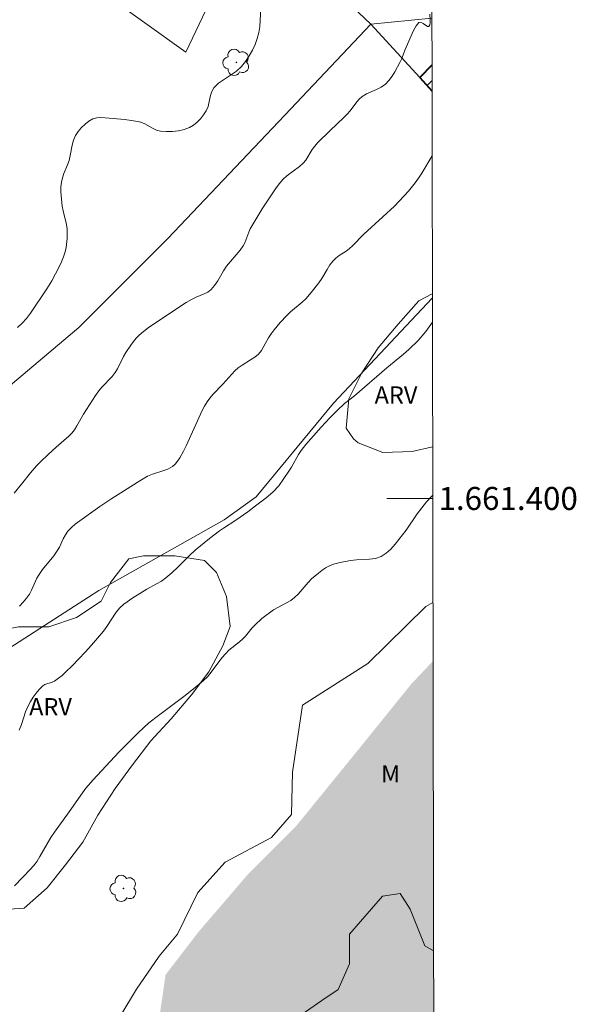
# Model space of a CAD drawing. Units: metres. Extents: x 279756 to 280271, y 1661034 to 1661599.
# Drawn here: x 280218 to 280266, y 1661356 to 1661442 of the extents above; entities that cross this region are included whole.
import ezdxf
from ezdxf.enums import TextEntityAlignment as Align

# ---------------------------------------------------------------- set-up
doc = ezdxf.new("R2010")
doc.units = ezdxf.units.M
doc.header["$MEASUREMENT"] = 0
doc.linetypes.add('DASHED', pattern=[0.75, 0.5, -0.25])
for name, color, linetype, lineweight in [('Alagados_Banhados', 5, 'DASHED', 9), ('Articulacao', 7, 'Continuous', 18), ('Cerca', 8, 'Cerca', 20), ('Coordenadas', 7, 'Continuous', 9), ('Edificacoes_Notaveis', 7, 'Continuous', 40), ('Edificacoes_Notaveis_Hatch', 8, 'Continuous', 9), ('Malha_Coordenadas', 7, 'Continuous', 15)]:
    doc.layers.add(name, color=color, linetype=linetype, lineweight=lineweight)
for name, color, linetype, lineweight, true_color in [('Arvores_Isoladas', 7, 'Continuous', 18, 0x00ff33), ('Cultura', 7, 'Orla8', 9, 0x00ff33), ('Curvas_Intermediarias', 7, 'Continuous', 9, 0x783c14), ('Curvas_Mestras', 7, 'Continuous', 20, 0x783c14), ('Topon_Vegetacao', 7, 'Continuous', 9, 0x00ff33), ('Vegetacao', 7, 'Orla8', 9, 0x00ff33)]:
    doc.layers.add(name, color=color, linetype=linetype, lineweight=lineweight, true_color=true_color)
doc.styles.add('Arial', font='arial.ttf', dxfattribs={"height": 1.5})
doc.styles.get("Standard").update_dxf_attribs({"font": 'arial.ttf'})
doc.linetypes.add('Cerca', pattern='A,10,0,["X",Standard,S=1,R=0,X=0,Y=-0.5],0.1', length=10.1)
doc.linetypes.add('Orla8', pattern='A,6,-0.5,["V",Standard,S=1,R=0,X=-0.5,Y=-1],-0.5,6,-0.5,["V",Standard,S=1,R=0,X=-0.5,Y=-1],-0.5', length=14)

# ---------------------------------------------------------------- blocks, each defined once
blk = doc.blocks.new('Arvore')
at = {"layer": 'Arvores_Isoladas'}
blk.add_lwpolyline([(-0.718, 0.493, 0.872324), (-0.722, -0.551, 0.862983), (0.284, -0.827, 0.900105), (0.89, 0.029, 0.863155), (0.262, 0.861, 0.882486)], format="xyb", close=True, dxfattribs=at)
blk.add_circle((0, 0), 0.0286, dxfattribs=at)

msp = doc.modelspace()

# ---------------------------------------------------------------- hatches: boundary and pattern name
at = {"layer": 'Alagados_Banhados'}
h = msp.add_hatch(dxfattribs=at)
h.set_pattern_fill('DASH', color=256, scale=10)
h.paths.add_polyline_path([(280253.777, 1661269.966), (280253.08, 1661269.785), (280252.03, 1661269.445), (280251.439, 1661268.805), (280251.329, 1661267.454), (280250.059, 1661266.984), (280248.238, 1661266.744), (280246.027, 1661266.584), (280243.616, 1661266.584), (280241.375, 1661266.264), (280239.405, 1661265.723), (280237.484, 1661265.523), (280235.603, 1661265.173), (280233.492, 1661264.833), (280231.461, 1661264.593), (280230.031, 1661264.513), (280227.94, 1661264.293), (280226.159, 1661264.303), (280224.899, 1661264.673), (280223.138, 1661264.403), (280219.217, 1661263.873), (280217.346, 1661263.853), (280214.955, 1661263.573), (280213.084, 1661263.042), (280210.103, 1661262.842), (280208.262, 1661262.382), (280207.102, 1661261.962), (280206.301, 1661261.132), (280205.851, 1661260.221), (280204.911, 1661259.091), (280204.941, 1661257.44), (280205.021, 1661255.019), (280205.261, 1661254.769), (280206.552, 1661253.439), (280207.132, 1661251.218), (280207.752, 1661250.547), (280208.672, 1661247.346), (280209.003, 1661246.006), (280209.323, 1661244.895), (280210.353, 1661244.775), (280211.233, 1661244.895), (280211.774, 1661245.956), (280211.754, 1661247.286), (280212.184, 1661248.437), (280212.904, 1661248.757), (280213.624, 1661250.017), (280214.805, 1661252.758), (280216.165, 1661255.009), (280216.666, 1661255.97), (280217.746, 1661256.04), (280219.107, 1661255.909), (280220.837, 1661255.799), (280222.818, 1661255.879), (280224.799, 1661256.07), (280227.62, 1661256.41), (280230.591, 1661256.58), (280234.563, 1661257.03), (280236.443, 1661257.66), (280238.604, 1661257.8), (280240.305, 1661257.77), (280241.755, 1661257.79), (280244.447, 1661258.35), (280246.157, 1661258.621), (280248.108, 1661258.701), (280250.429, 1661258.781), (280252.54, 1661259.181), (280253.796, 1661259.451), (280253.854, 1661227.088), (280253.04, 1661226.918), (280250.469, 1661226.338), (280249.218, 1661225.798), (280248.168, 1661225.447), (280246.367, 1661225.057), (280244.867, 1661225.057), (280243.766, 1661225.057), (280238.904, 1661224.797), (280237.514, 1661224.797), (280235.523, 1661224.787), (280234.122, 1661224.577), (280231.191, 1661224.187), (280229.781, 1661224.107), (280227.94, 1661223.867), (280226.089, 1661223.517), (280223.578, 1661222.896), (280219.357, 1661222.056), (280217.726, 1661221.936), (280215.865, 1661221.886), (280214.255, 1661221.706), (280211.313, 1661221.526), (280209.153, 1661221.196), (280207.242, 1661221.176), (280205.341, 1661221.036), (280203.6, 1661220.806), (280200.499, 1661220.195), (280198.959, 1661220.005), (280197.618, 1661220.155), (280196.207, 1661220.265), (280194.767, 1661220.075), (280193.106, 1661219.665), (280191.536, 1661219.225), (280189.765, 1661218.905), (280187.014, 1661218.905), (280184.833, 1661218.905), (280182.052, 1661218.785), (280179.301, 1661218.695), (280176.76, 1661218.375), (280174.459, 1661218.065), (280172.218, 1661217.484), (280169.337, 1661217.604), (280167.676, 1661217.614), (280165.515, 1661217.154), (280163.415, 1661216.924), (280161.564, 1661216.704), (280159.163, 1661216.544), (280157.052, 1661216.154), (280154.331, 1661215.834), (280151.45, 1661215.594), (280150.329, 1661215.614), (280148.539, 1661215.504), (280146.988, 1661214.783), (280144.817, 1661214.043), (280141.326, 1661213.643), (280138.325, 1661213.533), (280136.784, 1661213.403), (280134.493, 1661213.093), (280132.642, 1661212.903), (280131.202, 1661212.582), (280129.411, 1661211.922), (280127.68, 1661211.802), (280126.08, 1661211.722), (280123.139, 1661211.492), (280120.758, 1661211.362), (280119.557, 1661210.802), (280117.716, 1661210.291), (280115.576, 1661209.731), (280114.295, 1661209.381), (280112.614, 1661209.091), (280111.304, 1661208.661), (280108.773, 1661208.191), (280107.292, 1661208.181), (280105.101, 1661208.181), (280101.72, 1661207.5), (280100.57, 1661207.34), (280099.009, 1661207.04), (280097.288, 1661206.41), (280095.548, 1661206.05), (280092.947, 1661205.87), (280090.396, 1661205.96), (280089.075, 1661206.08), (280087.755, 1661206.17), (280085.294, 1661206.33), (280084.093, 1661206.33), (280080.162, 1661206.26), (280075.71, 1661205.33), (280071.938, 1661204.399), (280067.267, 1661203.859), (280062.725, 1661202.929), (280057.833, 1661201.198), (280056.212, 1661201.038), (280050.92, 1661200.528), (280046.188, 1661200.358), (280040.966, 1661199.497), (280037.705, 1661199.397), (280034.634, 1661199.817), (280026.931, 1661200.518), (280024.65, 1661200.708), (280020.748, 1661200.738), (280017.327, 1661200.738), (280014.646, 1661200.197), (280012.335, 1661198.657), (280008.213, 1661197.276), (280002.361, 1661195.586), (279993.717, 1661193.145), (279990.166, 1661192.154), (279986.295, 1661191.414), (279982.393, 1661190.874), (279978.141, 1661190.013), (279975.04, 1661189.243), (279971.329, 1661188.343), (279966.977, 1661187.993), (279963.235, 1661188.113), (279958.083, 1661187.633), (279954.052, 1661186.132), (279949.13, 1661184.431), (279944.328, 1661182.16), (279938.696, 1661179.789), (279936.295, 1661178.769), (279932.683, 1661177.489), (279929.452, 1661175.028), (279923.34, 1661171.346), (279918.098, 1661168.335), (279914.646, 1661166.094), (279914.246, 1661165.974), (279909.944, 1661164.683), (279907.894, 1661163.943), (279903.162, 1661162.152), (279899.74, 1661160.902), (279896.149, 1661159.461), (279891.007, 1661157.931), (279890.547, 1661157.661), (279887.806, 1661156.04), (279885.055, 1661155.56), (279881.633, 1661155.56), (279878.722, 1661155.88), (279875.291, 1661156.23), (279872.26, 1661155.97), (279869.729, 1661155.94), (279865.987, 1661154.589), (279862.916, 1661153.309), (279858.374, 1661151.838), (279857.674, 1661151.618), (279854.663, 1661150.688), (279853.192, 1661148.477), (279851.591, 1661146.116), (279850.731, 1661141.924), (279848.58, 1661141.054), (279847.16, 1661140.464), (279846.119, 1661140.034), (279843.248, 1661138.493), (279837.196, 1661135.902), (279833.614, 1661134.632), (279829.363, 1661133.121), (279824.08, 1661130.72), (279817.398, 1661128.379), (279812.116, 1661125.918), (279807.094, 1661123.067), (279802.262, 1661120.636), (279796.99, 1661119.155), (279792.128, 1661116.915), (279786.756, 1661114.103), (279781.574, 1661112.883), (279777.792, 1661111.602), (279773.51, 1661110.222), (279772.454, 1661109.84), (279772.431, 1661122.639), (279773.741, 1661123.657), (279775.601, 1661125.388), (279779.243, 1661127.529), (279782.634, 1661128.939), (279786.376, 1661130.19), (279790.987, 1661130.99), (279795.209, 1661131.88), (279799.751, 1661132.671), (279801.922, 1661133.471), (279804.293, 1661134.251), (279806.343, 1661134.882), (279808.624, 1661135.042), (279810.465, 1661135.822), (279813.126, 1661136.882), (279815.437, 1661136.912), (279817.378, 1661137.343), (279820.049, 1661138.003), (279821.65, 1661139.053), (279822.59, 1661139.874), (279826.111, 1661141.054), (279828.122, 1661141.824), (279829.353, 1661142.145), (279830.503, 1661142.485), (279831.784, 1661142.805), (279833.064, 1661143.215), (279834.315, 1661143.345), (279835.655, 1661143.845), (279837.736, 1661144.245), (279839.587, 1661144.776), (279843.528, 1661146.876), (279845.269, 1661148.467), (279845.589, 1661149.858), (279846.579, 1661151.148), (279847.67, 1661152.349), (279850.271, 1661153.969), (279851.521, 1661155.21), (279853.262, 1661156.16), (279855.783, 1661156.87), (279857.754, 1661158.321), (279860.395, 1661159.141), (279863.746, 1661159.681), (279867.458, 1661161.162), (279869.158, 1661161.942), (279871.119, 1661162.713), (279873.81, 1661163.063), (279880.373, 1661164.333), (279883.244, 1661164.363), (279885.805, 1661164.743), (279888.466, 1661166.004), (279892.497, 1661167.835), (279896.819, 1661169.055), (279899.57, 1661170.936), (279903.692, 1661172.957), (279906.503, 1661174.137), (279909.154, 1661175.288), (279912.455, 1661178.039), (279917.087, 1661180.56), (279920.098, 1661183.061), (279920.359, 1661183.891), (279922.94, 1661187.572), (279926.081, 1661190.704), (279928.732, 1661194.645), (279931.543, 1661198.517), (279934.744, 1661201.428), (279937.495, 1661204.179), (279940.056, 1661206.48), (279944.788, 1661209.041), (279949.17, 1661211.352), (279953.362, 1661213.113), (279958.123, 1661214.553), (279963.215, 1661217.404), (279967.537, 1661219.325), (279973.87, 1661220.826), (279978.571, 1661221.696), (279983.563, 1661222.556), (279987.045, 1661222.626), (279990.086, 1661223.267), (279992.707, 1661223.807), (279996.869, 1661225.377), (280000.32, 1661227.778), (280003.041, 1661229.249), (280007.363, 1661230.429), (280009.664, 1661231.49), (280010.914, 1661233.441), (280010.434, 1661235.231), (280013.755, 1661237.502), (280016.607, 1661238.623), (280021.048, 1661239.013), (280023.929, 1661238.273), (280025.98, 1661236.362), (280030.612, 1661235.882), (280033.683, 1661235.912), (280037.975, 1661237.702), (280041.046, 1661238.663), (280043.737, 1661239.083), (280046.258, 1661239.243), (280050.54, 1661238.603), (280051.92, 1661239.593), (280055.472, 1661240.323), (280058.863, 1661240.583), (280060.874, 1661240.523), (280063.565, 1661240.103), (280064.175, 1661237.612), (280066.696, 1661235.792), (280069.127, 1661235.121), (280071.048, 1661234.571), (280073.289, 1661235.631), (280073.609, 1661237.582), (280076.01, 1661240.143), (280077.621, 1661241.644), (280081.112, 1661242.924), (280084.693, 1661243.825), (280089.615, 1661245.295), (280092.366, 1661247.506), (280097.268, 1661250.097), (280104.781, 1661252.948), (280112.905, 1661257.3), (280119.237, 1661259.101), (280125.319, 1661261.142), (280131.462, 1661263.382), (280138.625, 1661265.243), (280145.988, 1661267.294), (280151.55, 1661269.795), (280155.131, 1661272.766), (280159.703, 1661276.548), (280161.784, 1661277.758), (280164.055, 1661277.728), (280166.586, 1661278.108), (280168.567, 1661279.139), (280173.809, 1661282.98), (280174.649, 1661285.411), (280176.53, 1661287.682), (280178.611, 1661289.313), (280181.942, 1661291.043), (280185.163, 1661292.294), (280187.404, 1661295.135), (280188.915, 1661297.216), (280191.466, 1661298.886), (280192.776, 1661297.446), (280196.107, 1661296.195), (280199.719, 1661298.116), (280202.28, 1661300.677), (280203.981, 1661302.658), (280206.121, 1661304.649), (280206.341, 1661306.279), (280206.251, 1661308.1), (280205.061, 1661309.221), (280203.11, 1661310.851), (280201.319, 1661311.271), (280201.089, 1661313.412), (280202.15, 1661315.393), (280204.071, 1661317.054), (280204.871, 1661317.764), (280207.842, 1661318.854), (280210.373, 1661320.415), (280211.624, 1661317.344), (280211.904, 1661315.843), (280213.734, 1661314.313), (280216.035, 1661314.603), (280217.926, 1661317.034), (280219.997, 1661318.984), (280222.718, 1661322.216), (280221.858, 1661324.577), (280222.178, 1661327.048), (280224.479, 1661329.188), (280227.26, 1661332.68), (280229.241, 1661334.761), (280231.932, 1661339.112), (280231.221, 1661340.993), (280229.691, 1661346.535), (280229.521, 1661351.197), (280229.521, 1661353.118), (280230.321, 1661358.59), (280233.202, 1661362.332), (280237.484, 1661367.323), (280241.705, 1661371.555), (280246.988, 1661378.048), (280251.659, 1661383.84), (280253.569, 1661385.866)])
at = {"layer": 'Edificacoes_Notaveis_Hatch'}
h = msp.add_hatch(dxfattribs=at)
h.set_pattern_fill('ANSI31', color=256, scale=10)
h.paths.add_polyline_path([(280252.42, 1661436.601), (280253.476, 1661437.688), (280253.48, 1661435.437)])

# ---------------------------------------------------------------- linework, layer by layer
at = {"layer": 'Articulacao', "flags": 128}
msp.add_lwpolyline([(279771.563, 1661593.784), (280253.194, 1661594.661), (280254.19, 1661040.385), (279772.584, 1661039.509), (279771.563, 1661593.784)], close=True, dxfattribs=at)
msp.add_lwpolyline([(280254.19, 1661040.385), (280253.194, 1661594.661)], dxfattribs=at)
at = {"layer": 'Cerca', "flags": 128}
for points in [[(280253.364, 1661499.977), (280253.36, 1661499.956), (280250.739, 1661484.85), (280245.547, 1661470.774), (280237.874, 1661451.017), (280232.082, 1661438.812), (280218.436, 1661448.606)], [(280253.512, 1661417.406), (280253.51, 1661417.403), (280244.907, 1661408.28), (280238.204, 1661400.146), (280235.403, 1661398.146), (280224.529, 1661391.983), (280209.413, 1661382.299), (280197.818, 1661394.774), (280212.134, 1661405.899), (280222.768, 1661414.862), (280230.521, 1661422.615), (280240.675, 1661433.34), (280248.168, 1661441.253), (280252.42, 1661436.601), (280253.48, 1661435.437)]]:
    msp.add_lwpolyline(points, dxfattribs=at)
at = {"layer": 'Cultura', "flags": 128}
msp.add_lwpolyline([(280253.468, 1661441.756), (280248.168, 1661441.253), (280237.874, 1661451.017)], dxfattribs=at)
at = {"layer": 'Curvas_Intermediarias', "flags": 128}
for points, elevation in [([(280238.654, 1661443.554), (280238.554, 1661441.583), (280238.504, 1661441.043), (280238.424, 1661440.512), (280238.294, 1661440.002), (280238.094, 1661439.482), (280237.864, 1661438.972), (280237.584, 1661438.482), (280237.264, 1661438.011), (280236.924, 1661437.571), (280236.473, 1661437.161), (280235.433, 1661436.471), (280234.933, 1661436.111), (280234.513, 1661435.701), (280234.313, 1661435.34), (280234.192, 1661434.93), (280234.012, 1661434.08), (280233.842, 1661433.7), (280233.622, 1661433.36), (280233.362, 1661433.019), (280233.072, 1661432.719), (280232.752, 1661432.459), (280232.412, 1661432.259), (280231.942, 1661432.089), (280231.431, 1661431.979), (280230.911, 1661431.919), (280230.381, 1661431.909), (280229.871, 1661431.939), (280229.521, 1661432.029), (280229.19, 1661432.189), (280228.51, 1661432.569), (280228.16, 1661432.709), (280227.71, 1661432.809), (280226.77, 1661432.949), (280225.079, 1661433.109), (280224.699, 1661433.129), (280224.339, 1661433.099), (280224.008, 1661433.009), (280223.658, 1661432.809), (280223.318, 1661432.549), (280222.998, 1661432.249), (280222.718, 1661431.909), (280222.498, 1661431.559), (280222.318, 1661431.169), (280222.198, 1661430.729), (280222.038, 1661429.828), (280221.928, 1661429.388), (280221.788, 1661429.008), (280221.477, 1661428.258), (280221.347, 1661427.877), (280221.257, 1661427.497), (280221.217, 1661427.087), (280221.217, 1661426.667), (280221.337, 1661425.416), (280221.407, 1661425.016), (280221.708, 1661423.816), (280221.758, 1661423.416), (280221.768, 1661423.015), (280221.758, 1661422.615), (280221.678, 1661421.825), (280221.587, 1661421.445), (280221.447, 1661421.005), (280221.267, 1661420.565), (280221.067, 1661420.144), (280220.437, 1661418.934), (280219.997, 1661418.224), (280218.576, 1661416.103), (280218.236, 1661415.653), (280217.856, 1661415.232), (280217.456, 1661414.872)], 7), ([(280217.166, 1661400.457), (280217.786, 1661401.257), (280218.566, 1661402.217), (280219.107, 1661402.838), (280219.437, 1661403.178), (280220.117, 1661403.828), (280220.817, 1661404.468), (280221.918, 1661405.409), (280222.158, 1661405.669), (280222.388, 1661405.979), (280222.598, 1661406.309), (280223.188, 1661407.319), (280224.219, 1661408.96), (280224.509, 1661409.35), (280224.779, 1661409.68), (280225.679, 1661410.611), (280225.949, 1661410.941), (280226.149, 1661411.271), (280226.659, 1661412.341), (280226.86, 1661412.691), (280227.29, 1661413.332), (280227.52, 1661413.642), (280227.76, 1661413.932), (280228.03, 1661414.202), (280228.41, 1661414.532), (280228.81, 1661414.832), (280231.081, 1661416.373), (280232.112, 1661417.033), (280232.642, 1661417.343), (280232.972, 1661417.513), (280233.672, 1661417.793), (280233.992, 1661417.953), (280234.283, 1661418.164), (280234.583, 1661418.524), (280234.853, 1661418.924), (280235.343, 1661419.784), (280235.613, 1661420.194), (280236.803, 1661421.585), (280237.074, 1661421.955), (280237.214, 1661422.235), (280237.554, 1661423.146), (280237.684, 1661423.436), (280238.184, 1661424.316), (280238.714, 1661425.186), (280239.575, 1661426.497), (280239.875, 1661426.937), (280240.195, 1661427.357), (280240.545, 1661427.757), (280240.865, 1661428.057), (280241.956, 1661428.858), (280242.286, 1661429.158), (280242.506, 1661429.428), (280243.076, 1661430.358), (280243.286, 1661430.649), (280243.536, 1661430.939), (280244.617, 1661432.009), (280245.827, 1661433.119), (280246.117, 1661433.42), (280246.377, 1661433.72), (280246.857, 1661434.38), (280247.118, 1661434.69), (280247.408, 1661434.96), (280247.788, 1661435.2), (280248.648, 1661435.56), (280249.068, 1661435.761), (280249.428, 1661436.021), (280249.739, 1661436.341), (280250.009, 1661436.711), (280250.249, 1661437.111), (280250.699, 1661437.921), (280250.829, 1661438.191), (280251.159, 1661439.042), (280251.879, 1661440.692), (280252.1, 1661441.093), (280252.35, 1661441.393), (280252.5, 1661441.413), (280252.7, 1661441.313), (280253.1, 1661441.053), (280253.22, 1661441.043), (280253.3, 1661441.173), (280253.32, 1661441.373), (280253.32, 1661441.613), (280253.28, 1661442.103)], 6), ([(280217.596, 1661379.838), (280217.796, 1661380.359), (280218.146, 1661381.449), (280218.376, 1661381.959), (280218.586, 1661382.339), (280218.816, 1661382.71), (280219.066, 1661383.06), (280219.337, 1661383.4), (280219.637, 1661383.7), (280219.817, 1661383.82), (280220.467, 1661384.02), (280220.667, 1661384.12), (280220.997, 1661384.36), (280221.317, 1661384.62), (280221.628, 1661384.89), (280222.218, 1661385.471), (280223.328, 1661386.641), (280223.868, 1661387.241), (280224.919, 1661388.472), (280225.209, 1661388.872), (280226.029, 1661390.113), (280226.339, 1661390.483), (280226.69, 1661390.803), (280227.47, 1661391.353), (280228.69, 1661392.113), (280229.541, 1661392.573), (280229.951, 1661392.814), (280230.341, 1661393.084), (280230.871, 1661393.544), (280231.381, 1661394.024), (280232.382, 1661395.014), (280232.902, 1661395.495), (280234.142, 1661396.525), (280234.993, 1661397.185), (280235.343, 1661397.425), (280236.423, 1661398.116), (280237.464, 1661398.836), (280238.144, 1661399.346), (280239.064, 1661400.066), (280239.645, 1661400.557), (280240.155, 1661401.107), (280240.605, 1661401.727), (280241.035, 1661402.367), (280241.255, 1661402.727), (280241.876, 1661403.828), (280242.116, 1661404.168), (280242.526, 1661404.688), (280242.956, 1661405.198), (280243.846, 1661406.199), (280244.597, 1661407.009), (280245.227, 1661407.639), (280245.877, 1661408.25), (280246.737, 1661408.92), (280249.569, 1661411.351), (280250.999, 1661412.541), (280251.469, 1661412.952), (280252.27, 1661413.742), (280252.94, 1661414.512), (280253.24, 1661414.912), (280253.516, 1661415.326)], 4), ([(280253.543, 1661400.291), (280253.46, 1661400.206), (280253, 1661399.706), (280252.59, 1661399.186), (280252.2, 1661398.656), (280251.239, 1661397.235), (280250.269, 1661396.025), (280249.899, 1661395.605), (280249.499, 1661395.245), (280249.058, 1661394.954), (280248.578, 1661394.794), (280248.048, 1661394.724), (280246.927, 1661394.674), (280246.387, 1661394.614), (280245.637, 1661394.474), (280245.277, 1661394.384), (280244.917, 1661394.274), (280244.567, 1661394.134), (280244.236, 1661393.954), (280243.916, 1661393.744), (280243.606, 1661393.514), (280243.016, 1661393.014), (280242.706, 1661392.694), (280241.855, 1661391.673), (280241.535, 1661391.383), (280241.195, 1661391.133), (280240.825, 1661390.923), (280240.065, 1661390.533), (280239.695, 1661390.313), (280238.694, 1661389.552), (280238.074, 1661388.992), (280237.854, 1661388.762), (280237.254, 1661388.022), (280237.034, 1661387.792), (280236.743, 1661387.531), (280235.823, 1661386.801), (280235.543, 1661386.531), (280235.213, 1661386.141), (280234.293, 1661384.89), (280233.952, 1661384.5), (280233.612, 1661384.17), (280232.892, 1661383.55), (280231.912, 1661382.78), (280229.691, 1661381.139), (280228.87, 1661380.489), (280227.94, 1661379.618), (280226.269, 1661377.938), (280224.028, 1661375.547), (280223.398, 1661374.806), (280223.088, 1661374.406), (280221.928, 1661372.746), (280220.657, 1661370.975), (280220.347, 1661370.525), (280219.397, 1661368.854), (280219.147, 1661368.454), (280218.976, 1661368.224), (280218.606, 1661367.804), (280217.176, 1661366.303)], 3)]:
    msp.add_lwpolyline(points, dxfattribs=dict(at, elevation=elevation))
at = {"layer": 'Curvas_Mestras', "elevation": 5, "flags": 128}
msp.add_lwpolyline([(280253.49, 1661429.803), (280252.59, 1661428.288), (280252.32, 1661427.857), (280252.03, 1661427.447), (280251.429, 1661426.717), (280250.219, 1661425.426), (280249.208, 1661424.476), (280247.568, 1661422.995), (280246.567, 1661421.975), (280246.307, 1661421.735), (280246.017, 1661421.515), (280245.417, 1661421.115), (280245.127, 1661420.895), (280244.877, 1661420.655), (280244.597, 1661420.304), (280244.356, 1661419.924), (280243.896, 1661419.134), (280243.646, 1661418.754), (280242.986, 1661417.903), (280242.506, 1661417.373), (280242.186, 1661417.073), (280241.185, 1661416.223), (280240.865, 1661415.923), (280240.285, 1661415.312), (280239.745, 1661414.662), (280239.495, 1661414.322), (280239.264, 1661413.972), (280238.864, 1661413.232), (280238.644, 1661412.881), (280238.384, 1661412.561), (280238.074, 1661412.291), (280237.714, 1661412.051), (280236.974, 1661411.601), (280236.633, 1661411.351), (280236.343, 1661411.091), (280236.073, 1661410.811), (280235.303, 1661409.93), (280234.433, 1661409.04), (280234.162, 1661408.73), (280233.922, 1661408.4), (280233.692, 1661408.03), (280233.492, 1661407.639), (280232.112, 1661404.568), (280231.882, 1661404.118), (280231.551, 1661403.528), (280231.361, 1661403.248), (280231.151, 1661402.988), (280230.911, 1661402.778), (280230.521, 1661402.557), (280230.091, 1661402.397), (280229.19, 1661402.107), (280228.76, 1661401.927), (280228.07, 1661401.537), (280225.659, 1661400.006), (280224.609, 1661399.296), (280222.468, 1661397.756), (280222.128, 1661397.465), (280221.828, 1661397.145), (280221.607, 1661396.835), (280221.427, 1661396.495), (280221.097, 1661395.775), (280220.897, 1661395.435), (280220.597, 1661395.014), (280219.617, 1661393.814), (280219.317, 1661393.394), (280219.137, 1661393.064), (280218.676, 1661392.013), (280218.486, 1661391.683), (280218.216, 1661391.323), (280217.926, 1661390.973), (280217.606, 1661390.633)], dxfattribs=at)
at = {"layer": 'Edificacoes_Notaveis', "flags": 128}
for points in [[(280253.476, 1661437.688), (280252.42, 1661436.601)], [(280252.42, 1661436.601), (280253.48, 1661435.437)]]:
    msp.add_lwpolyline(points, dxfattribs=at)
at = {"layer": 'Malha_Coordenadas', "flags": 128}
msp.add_lwpolyline([(280253.544, 1661400), (280249.544, 1661400)], dxfattribs=at)
at = {"layer": 'Vegetacao', "flags": 128}
for points in [[(280253.376, 1661493.413), (280253.37, 1661493.413), (280252.83, 1661493.423), (280250.279, 1661492.723), (280250.009, 1661491.713), (280249.879, 1661489.162), (280249.348, 1661486.381), (280247.868, 1661484.47), (280246.257, 1661484.07), (280243.746, 1661484.3), (280241.125, 1661484.84), (280238.274, 1661485.2), (280235.553, 1661485.47), (280232.802, 1661485.84), (280230.621, 1661485.94), (280228.38, 1661487.221), (280226.94, 1661489.622), (280225.979, 1661492.173), (280225.019, 1661494.574), (280223.898, 1661497.135), (280222.458, 1661499.376), (280221.337, 1661499.536), (280220.377, 1661498.735), (280218.936, 1661496.655), (280217.506, 1661494.414), (280217.186, 1661492.013), (280217.346, 1661489.452), (280217.666, 1661486.741), (280217.666, 1661484.18), (280216.706, 1661482.739), (280214.625, 1661480.978), (280212.544, 1661479.538), (280210.303, 1661478.417), (280210.153, 1661477.297), (280209.993, 1661474.736), (280209.833, 1661471.695), (280209.673, 1661468.974), (280209.193, 1661466.103), (280208.552, 1661463.381), (280207.592, 1661460.98), (280205.831, 1661459.06), (280203.75, 1661458.099), (280201.52, 1661458.259), (280199.119, 1661459.38), (280196.878, 1661460.82), (280195.597, 1661462.891), (280194.637, 1661465.612), (280193.997, 1661468.173), (280192.876, 1661470.734), (280191.115, 1661472.175), (280189.675, 1661472.015), (280189.035, 1661470.894), (280188.875, 1661468.654), (280189.675, 1661466.733), (280189.515, 1661464.652), (280188.554, 1661464.172), (280186.634, 1661462.411), (280186.634, 1661461.131), (280187.594, 1661460.33), (280190.155, 1661459.38), (280191.756, 1661459.7), (280194.477, 1661459.86), (280195.917, 1661459.06), (280197.358, 1661457.299), (280197.678, 1661455.538), (280198.798, 1661454.258), (280200.079, 1661452.017), (280202.16, 1661450.256), (280204.241, 1661448.826), (280206.482, 1661448.346), (280208.872, 1661447.545), (280211.273, 1661446.105), (280213.194, 1661444.024), (280214.955, 1661441.783), (280216.075, 1661439.542), (280216.075, 1661437.471), (280216.075, 1661434.91), (280216.075, 1661432.349), (280216.075, 1661429.628), (280215.925, 1661427.067), (280214.805, 1661425.466), (280212.564, 1661424.026), (280210.323, 1661422.265), (280208.722, 1661420.194), (280207.282, 1661418.114), (280206.171, 1661415.873), (280204.091, 1661413.952), (280201.85, 1661412.511), (280199.929, 1661410.751), (280198.008, 1661408.67), (280195.767, 1661407.229), (280193.696, 1661406.909), (280191.296, 1661405.789), (280190.015, 1661404.188), (280188.574, 1661401.947), (280186.654, 1661400.186), (280184.573, 1661398.266), (280182.502, 1661397.625), (280180.581, 1661398.106), (280178.02, 1661399.546), (280175.939, 1661400.987), (280173.699, 1661402.267), (280170.977, 1661403.218), (280168.737, 1661404.658), (280166.336, 1661406.259), (280163.935, 1661407.059), (280161.224, 1661406.899), (280159.143, 1661405.779), (280156.902, 1661403.858), (280154.501, 1661403.058), (280152.26, 1661401.937), (280150.179, 1661400.176), (280148.589, 1661397.936), (280147.148, 1661395.535), (280146.028, 1661393.134), (280145.387, 1661390.423), (280144.587, 1661387.862), (280142.986, 1661386.261), (280141.386, 1661385.941), (280138.675, 1661386.101), (280135.794, 1661387.061), (280133.713, 1661388.492), (280131.952, 1661390.413), (280129.871, 1661392.333), (280127.47, 1661393.614), (280125.389, 1661393.774), (280122.989, 1661392.974), (280120.277, 1661392.173), (280117.877, 1661391.213), (280115.636, 1661389.292), (280113.395, 1661387.371), (280111.474, 1661385.611), (280110.193, 1661383.37), (280110.193, 1661381.449), (280110.364, 1661378.568), (280110.203, 1661376.007), (280109.403, 1661373.616), (280108.123, 1661372.656), (280106.042, 1661372.175), (280103.641, 1661372.496), (280102.36, 1661373.606), (280102.04, 1661375.047), (280101.4, 1661377.928), (280100.92, 1661380.649), (280099.799, 1661381.449), (280098.519, 1661380.809), (280097.558, 1661379.368), (280096.118, 1661377.127), (280094.367, 1661375.207), (280092.126, 1661373.606), (280090.046, 1661373.446), (280087.965, 1661372.325), (280086.044, 1661370.565), (280084.603, 1661368.164), (280083.173, 1661366.083), (280081.412, 1661363.842), (280079.331, 1661362.402), (280076.77, 1661360.801), (280074.85, 1661359.05), (280072.939, 1661357.29), (280071.498, 1661355.209), (280069.577, 1661353.128), (280067.337, 1661351.687), (280066.376, 1661349.767), (280066.696, 1661348.326), (280067.657, 1661345.925), (280067.497, 1661343.844), (280066.536, 1661342.884), (280064.615, 1661340.643), (280063.025, 1661340.163), (280060.464, 1661339.362), (280058.863, 1661337.762), (280058.703, 1661336.331), (280059.664, 1661335.851), (280061.904, 1661335.851), (280064.465, 1661335.851), (280066.546, 1661334.891), (280068.457, 1661333.13), (280068.937, 1661331.529), (280068.627, 1661329.288), (280067.507, 1661327.528), (280065.586, 1661325.607), (280064.786, 1661323.526), (280065.426, 1661322.416), (280067.186, 1661320.175), (280068.467, 1661317.934), (280069.748, 1661315.533), (280070.548, 1661313.132), (280071.668, 1661310.581), (280072.309, 1661308.02), (280073.269, 1661305.619), (280075.03, 1661303.538), (280076.63, 1661301.457), (280078.711, 1661300.337), (280081.592, 1661299.857), (280084.303, 1661299.707), (280087.184, 1661298.906), (280089.745, 1661297.786), (280091.826, 1661296.025), (280093.107, 1661293.784), (280094.547, 1661291.544), (280096.468, 1661290.263), (280097.268, 1661290.903), (280096.948, 1661292.024), (280095.828, 1661294.425), (280094.067, 1661296.666), (280093.267, 1661299.227), (280094.067, 1661300.347), (280095.348, 1661300.507), (280097.749, 1661299.867), (280099.979, 1661298.586), (280100.94, 1661296.986), (280102.06, 1661294.585), (280103.661, 1661293.304), (280104.461, 1661293.945), (280105.902, 1661296.345), (280106.702, 1661299.067), (280107.342, 1661301.948), (280108.463, 1661304.349), (280110.223, 1661306.59), (280112.454, 1661308.03), (280115.175, 1661308.51), (280117.897, 1661308.19), (280120.618, 1661308.03), (280123.339, 1661308.35), (280124.459, 1661309.471), (280125.57, 1661311.872), (280126.37, 1661314.273), (280126.85, 1661314.913), (280128.931, 1661316.994), (280131.172, 1661318.274), (280133.413, 1661319.555), (280135.814, 1661320.515), (280137.414, 1661320.035), (280138.685, 1661318.754), (280140.766, 1661316.994), (280142.366, 1661316.834), (280143.807, 1661317.634), (280145.247, 1661319.555), (280147.328, 1661321.475), (280149.409, 1661323.076), (280150.209, 1661324.997), (280149.569, 1661326.117), (280147.488, 1661327.718), (280146.208, 1661329.789), (280145.888, 1661332.19), (280146.208, 1661334.911), (280147.318, 1661337.472), (280148.919, 1661338.912), (280150.679, 1661339.072), (280153.401, 1661338.752), (280155.641, 1661337.472), (280155.802, 1661336.191), (280155.641, 1661333.63), (280155.641, 1661331.079), (280155.321, 1661328.518), (280155.962, 1661326.757), (280157.082, 1661326.597), (280158.042, 1661327.398), (280160.123, 1661328.998), (280162.204, 1661330.599), (280163.485, 1661332.68), (280164.915, 1661333.32), (280167.476, 1661333.48), (280168.597, 1661332.68), (280170.037, 1661330.599), (280169.717, 1661329.158), (280168.597, 1661326.597), (280167.166, 1661324.517), (280165.565, 1661322.436), (280163.805, 1661320.355), (280162.204, 1661318.284), (280160.443, 1661316.363), (280158.683, 1661314.443), (280156.772, 1661312.522), (280154.531, 1661311.081), (280151.97, 1661309.801), (280149.409, 1661309), (280146.688, 1661308.84), (280145.728, 1661309.641), (280143.967, 1661311.551), (280142.366, 1661312.032), (280140.616, 1661311.551), (280139.175, 1661310.111), (280137.894, 1661307.88), (280135.974, 1661305.639), (280134.053, 1661303.718), (280133.413, 1661301.798), (280132.612, 1661299.397), (280131.822, 1661296.836), (280130.542, 1661295.555), (280128.301, 1661294.595), (280127.18, 1661293.154), (280124.939, 1661291.233), (280123.019, 1661289.313), (280121.258, 1661287.072), (280119.347, 1661284.671), (280118.067, 1661282.44), (280117.426, 1661279.879), (280116.626, 1661277.478), (280116.946, 1661275.557), (280117.907, 1661275.077), (280119.187, 1661275.717), (280122.068, 1661276.358), (280124.629, 1661276.838), (280127.18, 1661277.798), (280130.221, 1661278.438), (280132.782, 1661278.919), (280135.343, 1661279.239), (280137.904, 1661279.079), (280140.465, 1661278.118), (280143.016, 1661277.328), (280145.577, 1661276.528), (280148.299, 1661275.887), (280151.18, 1661275.727), (280153.901, 1661275.727), (280156.782, 1661276.368), (280159.173, 1661277.648), (280161.574, 1661279.249), (280163.815, 1661281.169), (280165.735, 1661283.25), (280167.496, 1661285.331), (280169.727, 1661287.412), (280171.968, 1661288.212), (280174.369, 1661289.653), (280176.29, 1661291.414), (280178.691, 1661293.334), (280180.921, 1661294.935), (280182.842, 1661296.696), (280184.603, 1661298.606), (280186.524, 1661300.687), (280187.964, 1661302.768), (280189.725, 1661304.849), (280191.796, 1661306.93), (280193.877, 1661308.53), (280195.797, 1661310.291), (280198.038, 1661312.372), (280200.119, 1661314.293), (280202.04, 1661316.053), (280204.111, 1661317.974), (280206.031, 1661319.735), (280208.112, 1661321.495), (280209.873, 1661323.736), (280211.954, 1661325.657), (280213.554, 1661328.208), (280214.505, 1661330.769), (280215.145, 1661333.49), (280215.305, 1661336.051), (280215.785, 1661338.772), (280216.586, 1661341.173), (280218.026, 1661343.574), (280219.627, 1661345.645), (280221.858, 1661347.726), (280223.778, 1661349.807), (280225.059, 1661352.368), (280226.339, 1661354.929), (280227.78, 1661357.33), (280229.761, 1661360.201), (280231.351, 1661362.121), (280233.112, 1661365.723), (280235.513, 1661368.364), (280239.515, 1661370.525), (280241.275, 1661372.516), (280241.345, 1661376.197), (280242.226, 1661382.039), (280247.908, 1661385.641), (280252.94, 1661390.603), (280253.56, 1661390.947)], [(280253.535, 1661404.479), (280253.53, 1661404.478), (280251.759, 1661404.078), (280249.208, 1661404.008), (280247.048, 1661404.828), (280246.647, 1661405.188), (280246.027, 1661406.099), (280246.237, 1661408.65), (280247.378, 1661410.931), (280248.788, 1661413.102), (280250.539, 1661415.162), (280252.33, 1661417.193), (280253.51, 1661417.783)], [(280253.51, 1661417.783), (280253.512, 1661417.784)], [(280253.614, 1661360.674), (280252.87, 1661361.091), (280251.589, 1661364.282), (280250.709, 1661365.643), (280249.188, 1661365.403), (280246.297, 1661362.101), (280246.297, 1661359.54), (280245.337, 1661357.3), (280243.896, 1661356.339), (280241.825, 1661354.899), (280239.585, 1661352.658), (280237.504, 1661350.737), (280235.423, 1661348.496), (280233.502, 1661346.575), (280231.581, 1661344.334), (280230.151, 1661342.104), (280228.87, 1661339.543), (280227.75, 1661337.302), (280226.629, 1661335.061), (280225.509, 1661332.5), (280224.549, 1661330.099), (280223.588, 1661327.538), (280222.958, 1661324.817), (280221.838, 1661322.426), (280219.757, 1661320.185), (280217.676, 1661318.264), (280215.595, 1661316.183), (280213.674, 1661314.423), (280211.924, 1661312.502), (280210.003, 1661310.101), (280208.562, 1661307.86), (280207.122, 1661305.779), (280205.841, 1661303.378), (280204.401, 1661301.137), (280202.81, 1661299.057), (280201.049, 1661296.826), (280199.289, 1661294.905), (280197.208, 1661292.984), (280195.287, 1661291.223), (280193.526, 1661289.143), (280191.456, 1661287.062), (280189.215, 1661285.621), (280186.814, 1661284.341), (280184.573, 1661283.22), (280182.172, 1661282.26), (280179.771, 1661281.3), (280177.38, 1661280.019), (280174.979, 1661278.739), (280172.738, 1661277.618), (280170.017, 1661276.338), (280167.776, 1661275.217), (280165.225, 1661274.097), (280162.344, 1661273.136), (280159.943, 1661272.336), (280158.022, 1661270.735), (280155.781, 1661269.295), (280153.391, 1661268.174), (280150.83, 1661267.534), (280148.589, 1661266.254), (280146.188, 1661264.973), (280143.947, 1661263.533), (280141.546, 1661262.252), (280139.155, 1661261.292), (280136.594, 1661260.331), (280134.193, 1661259.051), (280131.632, 1661257.93), (280129.071, 1661256.97), (280126.68, 1661256.17), (280123.959, 1661255.049), (280121.238, 1661253.929), (280118.517, 1661252.648), (280115.796, 1661251.368), (280113.085, 1661250.567), (280110.364, 1661249.447), (280107.963, 1661248.647), (280105.402, 1661247.526), (280103.001, 1661246.086), (280100.76, 1661244.965), (280098.049, 1661244.005), (280095.648, 1661243.204), (280093.087, 1661242.564), (280090.366, 1661241.924), (280087.645, 1661240.804), (280085.414, 1661239.363), (280083.013, 1661238.563), (280080.292, 1661237.922), (280077.571, 1661237.602), (280074.85, 1661237.602), (280071.968, 1661237.442), (280069.257, 1661237.282), (280066.696, 1661237.112), (280063.975, 1661236.952), (280061.254, 1661236.952), (280058.533, 1661236.792), (280055.822, 1661236.792), (280053.261, 1661236.792), (280051.82, 1661236.792), (280049.099, 1661237.032), (280046.298, 1661237.192), (280043.577, 1661237.192), (280040.856, 1661237.192), (280038.145, 1661237.032), (280035.264, 1661236.552), (280032.543, 1661235.832), (280029.982, 1661235.351), (280027.261, 1661235.101), (280024.55, 1661235.021), (280021.829, 1661234.701), (280019.428, 1661233.901), (280016.627, 1661233.181), (280014.066, 1661232.54), (280011.264, 1661231.74), (280008.793, 1661230.94), (280006.392, 1661230.059), (280003.831, 1661229.179), (280001.431, 1661228.219), (279998.87, 1661227.098), (279996.078, 1661226.138), (279993.677, 1661225.257), (279991.196, 1661224.297), (279988.716, 1661223.257), (279986.154, 1661222.456), (279983.674, 1661221.496), (279981.123, 1661220.776), (279978.401, 1661220.215), (279975.92, 1661219.815), (279973.119, 1661219.655), (279970.398, 1661219.575), (279967.687, 1661219.175), (279965.126, 1661218.615), (279962.485, 1661218.055), (279959.764, 1661217.334), (279957.043, 1661216.614), (279954.562, 1661215.974), (279952.091, 1661215.333), (279949.61, 1661214.693), (279947.129, 1661214.133), (279944.488, 1661213.413), (279942.167, 1661212.372), (279940.246, 1661210.692), (279938.336, 1661208.771), (279936.495, 1661206.85), (279934.974, 1661204.769), (279934.014, 1661201.568), (279932.493, 1661199.487), (279930.813, 1661197.406), (279928.982, 1661195.326), (279927.301, 1661193.405), (279925.701, 1661191.324), (279923.86, 1661189.163), (279921.779, 1661187.482), (279919.618, 1661185.812), (279917.627, 1661184.051), (279915.467, 1661182.37), (279913.466, 1661180.69), (279911.065, 1661178.929), (279908.904, 1661177.489), (279906.673, 1661175.968), (279904.592, 1661174.527), (279902.431, 1661173.167), (279900.191, 1661171.886), (279897.87, 1661170.366), (279895.549, 1661169.005), (279892.998, 1661167.645), (279890.437, 1661166.444), (279888.116, 1661165.484), (279885.475, 1661164.523), (279883.394, 1661163.163), (279881.003, 1661162.363), (279878.362, 1661161.242), (279875.881, 1661160.122), (279873.4, 1661159.161), (279870.519, 1661158.121), (279868.048, 1661157.241), (279865.647, 1661156.52), (279863.166, 1661155.8), (279860.365, 1661155), (279857.884, 1661154.439), (279855.083, 1661153.799), (279852.452, 1661153.079), (279849.891, 1661152.279), (279847.57, 1661151.318), (279844.689, 1661150.118), (279842.368, 1661149.077), (279839.737, 1661147.797), (279837.256, 1661146.996), (279834.775, 1661146.116), (279832.054, 1661145.316), (279829.333, 1661144.676), (279826.611, 1661143.955), (279823.9, 1661143.235), (279821.419, 1661142.425), (279818.778, 1661141.464), (279816.377, 1661140.424), (279813.896, 1661139.544), (279811.345, 1661138.743), (279809.185, 1661137.463), (279806.464, 1661136.262), (279803.903, 1661135.702), (279801.422, 1661135.222), (279799.021, 1661134.181), (279796.55, 1661133.381), (279794.069, 1661132.901), (279791.588, 1661132.421), (279788.947, 1661131.54), (279786.386, 1661130.82), (279783.995, 1661130.02), (279781.354, 1661129.299), (279778.953, 1661128.579), (279776.552, 1661127.699), (279773.991, 1661126.818), (279772.424, 1661126.21)]]:
    msp.add_lwpolyline(points, dxfattribs=at)
msp.add_lwpolyline([(280215.385, 1661364.212), (280212.904, 1661364.612), (280210.583, 1661365.563), (280209.463, 1661367.003), (280209.143, 1661369.084), (280209.143, 1661371.885), (280209.143, 1661374.526), (280209.863, 1661376.927), (280211.053, 1661379.168), (280212.174, 1661381.639), (280213.134, 1661384.28), (280214.255, 1661386.521), (280215.935, 1661388.522), (280217.536, 1661388.842), (280220.177, 1661388.842), (280222.568, 1661389.642), (280224.729, 1661391.083), (280225.529, 1661392.684), (280227.13, 1661394.764), (280228.41, 1661395.004), (280231.131, 1661395.004), (280233.692, 1661394.604), (280234.733, 1661393.564), (280235.613, 1661391.483), (280235.933, 1661388.852), (280235.293, 1661387.171), (280234.092, 1661384.93), (280232.572, 1661382.93), (280230.811, 1661380.849), (280229.05, 1661378.928), (280227.45, 1661376.847), (280225.939, 1661374.766), (280224.419, 1661372.446), (280223.138, 1661370.125), (280221.617, 1661368.134), (280220.017, 1661366.133), (280218.016, 1661364.372)], close=True, dxfattribs=at)

# ---------------------------------------------------------------- block references
at = {"layer": 'Arvores_Isoladas'}
for p in [(280236.473, 1661437.921), (280226.659, 1661366.093)]:
    msp.add_blockref('Arvore', p, dxfattribs=at)

# ---------------------------------------------------------------- texts
at = {"layer": 'Coordenadas', "style": 'Arial'}
msp.add_text('1.661.400', height=2, dxfattribs=at).set_placement((280254.044, 1661400), align=Align.MIDDLE_LEFT)
at = {"layer": 'Topon_Vegetacao', "style": 'Arial'}
for s, p in [('ARV', (280248.492, 1661408.247)), ('ARV', (280218.456, 1661381.139)), ('M', (280249.053, 1661375.302))]:
    msp.add_text(s, height=1.5, dxfattribs=at).set_placement(p)

doc.saveas('drawing.dxf')
